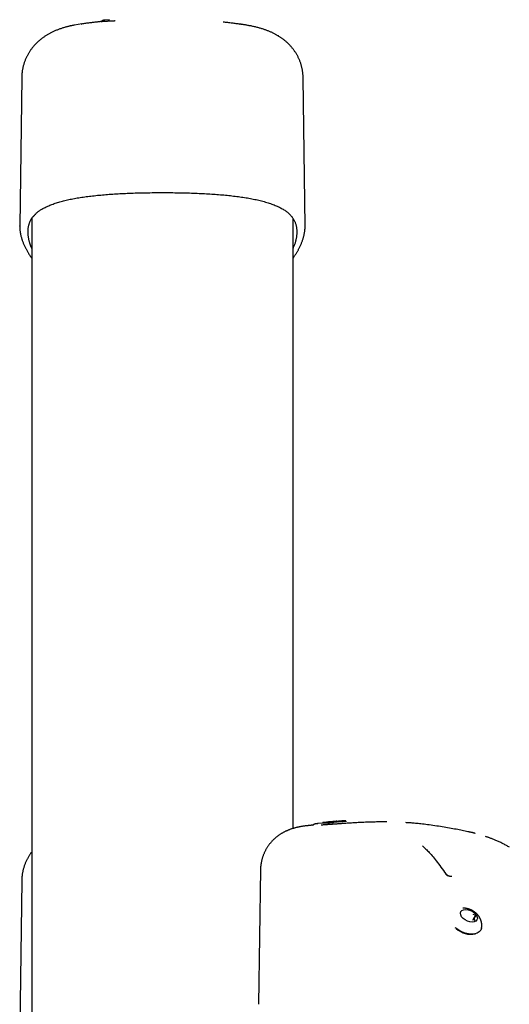
# Model space of a CAD drawing. Extents: x -4879 to 17343, y -2143 to 2770.
# Drawn here: x 150 to 394, y 1930 to 2420 of the extents above; entities that cross this region are included whole.
import ezdxf

# ---------------------------------------------------------------- set-up
doc = ezdxf.new("R2010")
doc.units = 0

msp = doc.modelspace()

# ---------------------------------------------------------------- linework, layer by layer
at = {"color": 7, "linetype": 'Continuous'}
for p, q in [((180.96, 2418.26), (177.3, 2417.68)), ((180.74, 2418.22), (180.96, 2418.26)), ((194.76, 2420.4), (192.48, 2420.18)), ((259.54, 2418.18), (259.75, 2418.15)), ((151.09, 2391.61), (150.12, 2317.62)), ((292.06, 2317.62), (291.09, 2391.38)), ((222.97, 2334.3), (222.94, 2334.3)), ((222.97, 2334.3), (222.96, 2334.3)), ((156.09, 2321.44), (156.09, 1629.11)), ((285.15, 2322.54), (285.44, 2322.17)), ((286.09, 2017.66), (286.09, 2321.36)), ((150.21, 2317.62), (150.2, 2317.8)), ((291.96, 2317.81), (291.96, 2317.61)), ((286.09, 2301.65), (286.86, 2302.76)), ((300.8, 2020.27), (298.55, 2020.06)), ((300.77, 2020.29), (300.77, 2020.39)), ((304.12, 2020.31), (300.77, 2020.29)), ((303.82, 2020.9), (301.42, 2020.7)), ((305.98, 2020.51), (304.12, 2020.31)), ((304.12, 2020.31), (304.12, 2020.41)), ((306.11, 2021.09), (305.4, 2021.03)), ((306.33, 2020.71), (305.86, 2020.66)), ((305.98, 2020.51), (305.98, 2020.61)), ((306.16, 2021.1), (306.32, 2021.11)), ((307.56, 2021.21), (306.24, 2021.1)), ((308.43, 2020.9), (307.83, 2020.86)), ((308.17, 2021), (308.16, 2020.99)), ((310.71, 2020.95), (308.44, 2020.85)), ((310.41, 2021.4), (308.72, 2021.29)), ((310.71, 2020.95), (310.7, 2021.05)), ((312.6, 2021.1), (310.71, 2020.95)), ((293.32, 2019.03), (293.24, 2019.02)), ((295.98, 2019.27), (296.14, 2019.3)), ((269.84, 1997.19), (268.96, 1930.09)), ((151.09, 1991.61), (150.12, 1917.62)), ((375.51, 1971.92), (376.32, 1973.54)), ((376.83, 1974.45), (375.69, 1974.8)), ((376.7, 1971.87), (376.15, 1972.73)), ((376.32, 1973.54), (377.11, 1973.89)), ((376.39, 1973.56), (376.83, 1974.45)), ((379.5, 1967.11), (379.54, 1967.18))]:
    msp.add_line(p, q, dxfattribs=at)
for points in [[(177.3, 2417.68), (177.02, 2417.62), (176.74, 2417.57), (176.45, 2417.51), (176.17, 2417.45), (175.87, 2417.39), (175.58, 2417.33), (175.28, 2417.26), (174.97, 2417.19), (174.66, 2417.12), (174.34, 2417.04), (174.02, 2416.96), (173.69, 2416.88), (173.35, 2416.79), (173.01, 2416.7), (172.67, 2416.6), (172.31, 2416.5), (171.96, 2416.39), (171.6, 2416.28), (171.23, 2416.17), (170.87, 2416.05), (170.5, 2415.92), (170.14, 2415.8), (169.77, 2415.67), (169.41, 2415.53), (169.05, 2415.4), (168.69, 2415.26), (168.34, 2415.11), (167.99, 2414.97), (167.65, 2414.82), (167.3, 2414.67), (166.97, 2414.52), (166.63, 2414.36), (166.3, 2414.2), (165.98, 2414.05), (165.66, 2413.88), (165.34, 2413.72), (165.03, 2413.55), (164.72, 2413.38), (164.42, 2413.21), (164.11, 2413.04), (163.82, 2412.86), (163.52, 2412.68), (163.23, 2412.5), (162.94, 2412.32), (162.66, 2412.13), (162.37, 2411.94), (162.1, 2411.75), (161.82, 2411.55), (161.55, 2411.36), (161.28, 2411.16), (161.01, 2410.95), (160.75, 2410.75), (160.49, 2410.54), (160.23, 2410.33), (159.98, 2410.11), (159.73, 2409.9), (159.48, 2409.68), (159.23, 2409.46), (158.99, 2409.23), (158.75, 2409), (158.52, 2408.77), (158.28, 2408.54), (158.05, 2408.31), (157.83, 2408.07), (157.6, 2407.83), (157.38, 2407.58), (157.17, 2407.34), (156.95, 2407.09), (156.74, 2406.83), (156.53, 2406.58), (156.33, 2406.32), (156.12, 2406.05), (155.92, 2405.78), (155.72, 2405.51), (155.53, 2405.24), (155.34, 2404.96), (155.15, 2404.68), (154.96, 2404.39), (154.78, 2404.11), (154.6, 2403.81), (154.43, 2403.52), (154.25, 2403.22), (154.09, 2402.92), (153.92, 2402.61), (153.76, 2402.3), (153.6, 2401.99), (153.45, 2401.67), (153.3, 2401.35), (153.16, 2401.03), (153.02, 2400.71), (152.89, 2400.38), (152.75, 2400.05), (152.63, 2399.72), (152.51, 2399.39), (152.39, 2399.06), (152.28, 2398.72), (152.18, 2398.39), (152.08, 2398.05), (151.98, 2397.72), (151.89, 2397.38), (151.81, 2397.05), (151.73, 2396.72), (151.66, 2396.4), (151.59, 2396.08), (151.52, 2395.76), (151.47, 2395.45), (151.41, 2395.14), (151.36, 2394.84), (151.32, 2394.54), (151.28, 2394.25), (151.25, 2393.97), (151.22, 2393.69), (151.2, 2393.41), (151.18, 2393.14), (151.17, 2392.87), (151.16, 2392.61), (151.15, 2392.35), (151.15, 2392.09), (151.15, 2391.83), (151.14, 2391.58)], [(190.85, 2419.5), (190.54, 2419.47), (190.23, 2419.44), (189.91, 2419.4), (189.6, 2419.37), (189.27, 2419.33), (188.93, 2419.29), (188.59, 2419.25), (188.23, 2419.21), (187.85, 2419.17), (187.46, 2419.12), (187.06, 2419.07), (186.64, 2419.02), (186.21, 2418.97), (185.77, 2418.91), (185.31, 2418.85), (184.84, 2418.79), (184.36, 2418.73), (183.86, 2418.66), (183.36, 2418.59), (182.84, 2418.53), (182.32, 2418.46), (181.8, 2418.38), (181.27, 2418.31), (180.74, 2418.24)], [(190.6, 2419.46), (190.6, 2419.46), (190.6, 2419.46), (190.61, 2419.47), (190.61, 2419.47), (190.62, 2419.47), (190.64, 2419.48), (190.66, 2419.48), (190.69, 2419.48), (190.72, 2419.49), (190.76, 2419.49), (190.81, 2419.5), (190.86, 2419.51), (190.91, 2419.51), (190.97, 2419.52), (191.03, 2419.52), (191.09, 2419.53)], [(197.58, 2419.76), (197.34, 2419.75), (197.1, 2419.74), (196.86, 2419.73), (196.62, 2419.72), (196.38, 2419.71), (196.14, 2419.7), (195.91, 2419.69), (195.67, 2419.68), (195.44, 2419.66), (195.21, 2419.65), (194.98, 2419.64), (194.76, 2419.63), (194.54, 2419.62), (194.31, 2419.61), (194.1, 2419.6), (193.88, 2419.59), (193.66, 2419.58), (193.45, 2419.57), (193.25, 2419.56), (193.04, 2419.55), (192.85, 2419.54), (192.65, 2419.53), (192.47, 2419.52), (192.3, 2419.51), (192.13, 2419.5), (191.97, 2419.5), (191.82, 2419.49), (191.68, 2419.48), (191.55, 2419.48), (191.43, 2419.47), (191.33, 2419.47), (191.23, 2419.46), (191.14, 2419.46), (191.06, 2419.46), (190.99, 2419.46), (190.93, 2419.45), (190.87, 2419.45), (190.81, 2419.45), (190.76, 2419.45), (190.71, 2419.45)], [(191.4, 2420.02), (191.38, 2420.01), (191.36, 2420), (191.34, 2419.99), (191.33, 2419.98), (191.31, 2419.97), (191.29, 2419.96), (191.27, 2419.95), (191.25, 2419.94), (191.23, 2419.93), (191.21, 2419.92), (191.19, 2419.91), (191.17, 2419.89), (191.15, 2419.88), (191.13, 2419.87), (191.12, 2419.85), (191.1, 2419.84), (191.08, 2419.82), (191.07, 2419.81), (191.06, 2419.79), (191.04, 2419.78), (191.03, 2419.76), (191.02, 2419.74), (191.01, 2419.73), (191, 2419.71)], [(192.48, 2420.18), (192.43, 2420.18), (192.38, 2420.17), (192.33, 2420.17), (192.28, 2420.16), (192.23, 2420.16), (192.18, 2420.15), (192.13, 2420.15), (192.09, 2420.14), (192.04, 2420.14), (191.99, 2420.13), (191.95, 2420.13), (191.91, 2420.12), (191.87, 2420.12), (191.84, 2420.11), (191.82, 2420.11), (191.79, 2420.11), (191.78, 2420.1), (191.77, 2420.1), (191.76, 2420.1), (191.76, 2420.09), (191.75, 2420.09), (191.75, 2420.09), (191.75, 2420.09), (191.75, 2420.09), (191.74, 2420.08), (191.73, 2420.08), (191.73, 2420.08), (191.72, 2420.08), (191.71, 2420.07), (191.7, 2420.07), (191.69, 2420.07), (191.69, 2420.07), (191.69, 2420.07), (191.69, 2420.07), (191.7, 2420.07), (191.71, 2420.07), (191.72, 2420.07), (191.73, 2420.07), (191.74, 2420.07), (191.75, 2420.07)], [(259.75, 2418.16), (259.26, 2418.22), (258.77, 2418.29), (258.27, 2418.35), (257.77, 2418.42), (257.27, 2418.48), (256.77, 2418.55), (256.25, 2418.61), (255.73, 2418.67), (255.21, 2418.74), (254.67, 2418.8), (254.13, 2418.87), (253.59, 2418.93), (253.04, 2419), (252.49, 2419.06), (251.94, 2419.12), (251.38, 2419.19)], [(291.08, 2391.39), (291.07, 2391.72), (291.06, 2392.05), (291.04, 2392.37), (291.02, 2392.7), (291, 2393.03), (290.98, 2393.35), (290.95, 2393.68), (290.91, 2394.01), (290.87, 2394.35), (290.83, 2394.68), (290.78, 2395.01), (290.72, 2395.35), (290.66, 2395.69), (290.59, 2396.02), (290.51, 2396.36), (290.43, 2396.7), (290.35, 2397.04), (290.26, 2397.37), (290.17, 2397.71), (290.07, 2398.05), (289.97, 2398.38), (289.86, 2398.71), (289.74, 2399.05), (289.63, 2399.37), (289.5, 2399.7), (289.38, 2400.02), (289.25, 2400.34), (289.11, 2400.66), (288.97, 2400.97), (288.83, 2401.28), (288.68, 2401.59), (288.53, 2401.9), (288.38, 2402.2), (288.22, 2402.49), (288.06, 2402.79), (287.9, 2403.08), (287.73, 2403.36), (287.56, 2403.65), (287.39, 2403.93), (287.21, 2404.2), (287.03, 2404.47), (286.85, 2404.74), (286.66, 2405.01), (286.47, 2405.28), (286.28, 2405.54), (286.08, 2405.79), (285.88, 2406.05), (285.68, 2406.3), (285.48, 2406.55), (285.27, 2406.79), (285.06, 2407.03), (284.85, 2407.27), (284.64, 2407.51), (284.42, 2407.74), (284.2, 2407.97), (283.98, 2408.2), (283.75, 2408.42), (283.53, 2408.64), (283.3, 2408.86), (283.06, 2409.07), (282.83, 2409.28), (282.59, 2409.49), (282.35, 2409.7), (282.11, 2409.9), (281.87, 2410.1), (281.62, 2410.3), (281.38, 2410.49), (281.12, 2410.68), (280.87, 2410.87), (280.62, 2411.05), (280.36, 2411.24), (280.1, 2411.42), (279.84, 2411.59), (279.58, 2411.77), (279.31, 2411.94), (279.04, 2412.11), (278.77, 2412.28), (278.5, 2412.44), (278.22, 2412.61), (277.94, 2412.77), (277.66, 2412.92), (277.38, 2413.08), (277.09, 2413.23), (276.8, 2413.38), (276.51, 2413.53), (276.21, 2413.68), (275.91, 2413.83), (275.61, 2413.97), (275.3, 2414.11), (274.99, 2414.25), (274.68, 2414.39), (274.36, 2414.52), (274.04, 2414.66), (273.71, 2414.79), (273.38, 2414.92), (273.04, 2415.05), (272.7, 2415.17), (272.36, 2415.3), (272.01, 2415.42), (271.65, 2415.55), (271.29, 2415.67), (270.92, 2415.79), (270.54, 2415.9), (270.16, 2416.02), (269.77, 2416.13), (269.38, 2416.25), (268.98, 2416.36), (268.57, 2416.47), (268.16, 2416.58), (267.74, 2416.68), (267.32, 2416.78), (266.89, 2416.89), (266.45, 2416.98), (266.02, 2417.08), (265.59, 2417.17), (265.16, 2417.26), (264.73, 2417.34), (264.32, 2417.42), (263.91, 2417.5), (263.52, 2417.57), (263.15, 2417.64), (262.79, 2417.7), (262.45, 2417.76), (262.13, 2417.82), (261.83, 2417.87), (261.54, 2417.91), (261.28, 2417.95), (261.03, 2417.99), (260.8, 2418.02), (260.59, 2418.05), (260.39, 2418.08), (260.21, 2418.1), (260.03, 2418.12), (259.86, 2418.14), (259.7, 2418.16), (259.54, 2418.18)], [(157.84, 2323.52), (158.07, 2323.73), (158.3, 2323.95), (158.53, 2324.17), (158.78, 2324.38), (159.03, 2324.6), (159.29, 2324.82), (159.56, 2325.03), (159.86, 2325.25), (160.16, 2325.46), (160.49, 2325.67), (160.83, 2325.89), (161.19, 2326.1), (161.57, 2326.31), (161.96, 2326.52), (162.37, 2326.74), (162.8, 2326.95), (163.24, 2327.16), (163.69, 2327.37), (164.16, 2327.59), (164.64, 2327.79), (165.14, 2328), (165.65, 2328.21), (166.17, 2328.41), (166.7, 2328.61), (167.24, 2328.8), (167.8, 2328.99), (168.36, 2329.18), (168.93, 2329.36), (169.52, 2329.54), (170.12, 2329.71), (170.72, 2329.88), (171.34, 2330.04), (171.96, 2330.2), (172.6, 2330.36), (173.24, 2330.52), (173.9, 2330.67), (174.56, 2330.81), (175.23, 2330.95), (175.91, 2331.09), (176.6, 2331.23), (177.3, 2331.36), (178.01, 2331.49), (178.73, 2331.61), (179.45, 2331.73), (180.19, 2331.85), (180.93, 2331.97), (181.68, 2332.08), (182.43, 2332.19), (183.2, 2332.29), (183.97, 2332.39), (184.75, 2332.49), (185.54, 2332.59), (186.33, 2332.68), (187.13, 2332.77), (187.94, 2332.85), (188.75, 2332.94), (189.57, 2333.02), (190.4, 2333.09), (191.23, 2333.17), (192.07, 2333.24), (192.92, 2333.31), (193.77, 2333.38), (194.63, 2333.44), (195.49, 2333.5), (196.36, 2333.56), (197.23, 2333.62), (198.11, 2333.67), (199, 2333.72), (199.9, 2333.77), (200.8, 2333.82), (201.72, 2333.87), (202.66, 2333.91), (203.6, 2333.95), (204.56, 2333.99), (205.53, 2334.03), (206.52, 2334.07), (207.52, 2334.1), (208.53, 2334.13), (209.55, 2334.16), (210.59, 2334.18), (211.64, 2334.2), (212.7, 2334.22), (213.77, 2334.24), (214.85, 2334.25), (215.94, 2334.27), (217.03, 2334.28), (218.12, 2334.29), (219.21, 2334.3)], [(219.21, 2334.3), (219.44, 2334.31), (219.67, 2334.32), (219.9, 2334.32), (220.12, 2334.33), (220.35, 2334.34), (220.58, 2334.34), (220.82, 2334.34), (221.05, 2334.34), (221.28, 2334.34), (221.52, 2334.34), (221.76, 2334.34), (222, 2334.33), (222.24, 2334.32), (222.48, 2334.32), (222.72, 2334.31), (222.97, 2334.3)], [(222.94, 2334.3), (222.95, 2334.3), (222.95, 2334.3), (222.96, 2334.3), (222.96, 2334.3), (222.96, 2334.3)], [(222.97, 2334.3), (224.05, 2334.29), (225.12, 2334.28), (226.2, 2334.27), (227.27, 2334.26), (228.34, 2334.24), (229.39, 2334.22), (230.44, 2334.21), (231.48, 2334.18), (232.5, 2334.16), (233.52, 2334.13), (234.52, 2334.1), (235.51, 2334.07), (236.48, 2334.04), (237.45, 2334), (238.4, 2333.96), (239.34, 2333.92), (240.27, 2333.88), (241.18, 2333.83), (242.08, 2333.78), (242.98, 2333.73), (243.87, 2333.68), (244.74, 2333.63), (245.62, 2333.58), (246.48, 2333.52), (247.35, 2333.46), (248.2, 2333.39), (249.06, 2333.33), (249.91, 2333.26), (250.75, 2333.19), (251.59, 2333.11), (252.42, 2333.03), (253.25, 2332.95), (254.07, 2332.87), (254.89, 2332.79), (255.69, 2332.7), (256.5, 2332.6), (257.29, 2332.51), (258.08, 2332.41), (258.87, 2332.31), (259.64, 2332.2), (260.41, 2332.09), (261.17, 2331.98), (261.93, 2331.86), (262.67, 2331.74), (263.41, 2331.62), (264.15, 2331.49), (264.87, 2331.36), (265.6, 2331.22), (266.31, 2331.08), (267.02, 2330.94), (267.72, 2330.79), (268.41, 2330.64), (269.09, 2330.48), (269.77, 2330.32), (270.44, 2330.15), (271.1, 2329.98), (271.75, 2329.8), (272.39, 2329.61), (273.02, 2329.43), (273.65, 2329.23), (274.26, 2329.03), (274.86, 2328.83), (275.45, 2328.62), (276.03, 2328.4), (276.6, 2328.18), (277.16, 2327.95), (277.71, 2327.72), (278.24, 2327.48), (278.75, 2327.24), (279.26, 2327), (279.75, 2326.76), (280.22, 2326.51), (280.67, 2326.26), (281.11, 2326.02), (281.53, 2325.77), (281.94, 2325.52), (282.32, 2325.26), (282.69, 2325.01), (283.03, 2324.75), (283.35, 2324.49), (283.66, 2324.23), (283.94, 2323.97), (284.21, 2323.7), (284.47, 2323.43), (284.71, 2323.17), (284.95, 2322.9), (285.18, 2322.63), (285.41, 2322.36)], [(156.86, 2322.5), (156.75, 2322.37), (156.64, 2322.25), (156.53, 2322.12), (156.42, 2321.99), (156.32, 2321.86), (156.21, 2321.72), (156.1, 2321.57), (155.99, 2321.42), (155.89, 2321.25), (155.78, 2321.08), (155.68, 2320.9), (155.57, 2320.71), (155.47, 2320.51), (155.37, 2320.3), (155.26, 2320.08), (155.16, 2319.85), (155.06, 2319.61), (154.96, 2319.36), (154.87, 2319.11), (154.77, 2318.85), (154.68, 2318.58), (154.6, 2318.3), (154.52, 2318.03), (154.44, 2317.74), (154.38, 2317.46), (154.32, 2317.17), (154.26, 2316.88), (154.22, 2316.59), (154.18, 2316.29), (154.15, 2316), (154.12, 2315.7), (154.1, 2315.39), (154.09, 2315.09), (154.09, 2314.78), (154.09, 2314.46), (154.09, 2314.15), (154.11, 2313.83), (154.13, 2313.51), (154.16, 2313.19), (154.19, 2312.87), (154.24, 2312.54), (154.29, 2312.21), (154.34, 2311.89), (154.4, 2311.56), (154.46, 2311.24), (154.53, 2310.92), (154.61, 2310.61), (154.68, 2310.3), (154.76, 2310), (154.84, 2309.71), (154.92, 2309.43), (155, 2309.16), (155.08, 2308.89), (155.17, 2308.64), (155.26, 2308.39), (155.35, 2308.15), (155.44, 2307.92), (155.53, 2307.7), (155.62, 2307.48), (155.71, 2307.27), (155.81, 2307.06), (155.9, 2306.86), (156, 2306.66), (156.09, 2306.46)], [(156.76, 2322.19), (156.84, 2322.29), (156.91, 2322.39), (156.99, 2322.48), (157.06, 2322.58), (157.14, 2322.68), (157.22, 2322.77), (157.3, 2322.87), (157.38, 2322.96), (157.47, 2323.05), (157.56, 2323.13), (157.65, 2323.22), (157.74, 2323.31), (157.84, 2323.39), (157.93, 2323.48), (158.03, 2323.56), (158.13, 2323.64)], [(286.09, 2306.5), (286.23, 2306.81), (286.37, 2307.12), (286.5, 2307.43), (286.63, 2307.74), (286.76, 2308.06), (286.89, 2308.37), (287.01, 2308.69), (287.13, 2309.02), (287.24, 2309.35), (287.34, 2309.68), (287.44, 2310.02), (287.53, 2310.36), (287.61, 2310.7), (287.69, 2311.05), (287.76, 2311.41), (287.83, 2311.76), (287.88, 2312.12), (287.94, 2312.49), (287.98, 2312.85), (288.02, 2313.22), (288.05, 2313.58), (288.08, 2313.95), (288.09, 2314.31), (288.09, 2314.68), (288.09, 2315.03), (288.08, 2315.39), (288.05, 2315.74), (288.02, 2316.09), (287.98, 2316.43), (287.93, 2316.77), (287.87, 2317.11), (287.81, 2317.44), (287.73, 2317.77), (287.65, 2318.09), (287.56, 2318.41), (287.47, 2318.73), (287.36, 2319.04), (287.24, 2319.34), (287.11, 2319.64), (286.98, 2319.93), (286.83, 2320.22), (286.67, 2320.51), (286.5, 2320.79), (286.33, 2321.07), (286.15, 2321.34), (285.97, 2321.61), (285.78, 2321.88), (285.59, 2322.16)], [(150.15, 2317.82), (150.14, 2317.68), (150.14, 2317.54), (150.13, 2317.4), (150.12, 2317.25), (150.12, 2317.1), (150.11, 2316.94), (150.11, 2316.77), (150.12, 2316.6), (150.13, 2316.42), (150.14, 2316.22), (150.16, 2316.02), (150.18, 2315.81), (150.2, 2315.58), (150.23, 2315.35), (150.26, 2315.11), (150.3, 2314.85), (150.34, 2314.59), (150.39, 2314.32), (150.43, 2314.04), (150.49, 2313.75), (150.55, 2313.46), (150.61, 2313.16), (150.68, 2312.86), (150.75, 2312.56), (150.83, 2312.26), (150.92, 2311.95), (151.01, 2311.64), (151.1, 2311.33), (151.2, 2311.02), (151.3, 2310.71), (151.41, 2310.4), (151.53, 2310.08), (151.64, 2309.76), (151.77, 2309.45), (151.89, 2309.13), (152.03, 2308.81), (152.16, 2308.49), (152.31, 2308.16), (152.46, 2307.84), (152.61, 2307.51), (152.77, 2307.19), (152.93, 2306.86), (153.1, 2306.54), (153.26, 2306.22), (153.43, 2305.9), (153.6, 2305.59), (153.77, 2305.29), (153.93, 2304.99), (154.09, 2304.71), (154.25, 2304.44), (154.4, 2304.18), (154.55, 2303.93), (154.7, 2303.69), (154.84, 2303.46), (154.98, 2303.24), (155.12, 2303.03), (155.25, 2302.84), (155.37, 2302.65), (155.5, 2302.47), (155.62, 2302.3), (155.74, 2302.13), (155.86, 2301.97), (155.97, 2301.81), (156.09, 2301.65)], [(286.86, 2302.76), (287.01, 2303), (287.16, 2303.24), (287.32, 2303.48), (287.47, 2303.72), (287.62, 2303.96), (287.77, 2304.21), (287.93, 2304.46), (288.08, 2304.72), (288.23, 2304.99), (288.39, 2305.26), (288.54, 2305.53), (288.7, 2305.81), (288.85, 2306.1), (289.01, 2306.4), (289.16, 2306.7), (289.31, 2307), (289.46, 2307.32), (289.61, 2307.63), (289.76, 2307.95), (289.91, 2308.28), (290.05, 2308.61), (290.19, 2308.94), (290.32, 2309.27), (290.45, 2309.6), (290.58, 2309.93), (290.7, 2310.26), (290.81, 2310.58), (290.92, 2310.91), (291.03, 2311.24), (291.13, 2311.56), (291.22, 2311.89), (291.31, 2312.21), (291.39, 2312.53), (291.47, 2312.85), (291.54, 2313.17), (291.61, 2313.48), (291.67, 2313.79), (291.72, 2314.09), (291.77, 2314.38), (291.82, 2314.66), (291.86, 2314.93), (291.9, 2315.19), (291.93, 2315.44), (291.96, 2315.68), (291.98, 2315.9), (292, 2316.12), (292.02, 2316.33), (292.03, 2316.52), (292.03, 2316.71), (292.03, 2316.88), (292.03, 2317.05), (292.02, 2317.21), (292.02, 2317.37), (292.01, 2317.52), (292, 2317.67), (291.99, 2317.82)], [(298.61, 2020.08), (298.55, 2020.08), (298.5, 2020.07), (298.45, 2020.07), (298.39, 2020.06), (298.33, 2020.06), (298.28, 2020.05), (298.21, 2020.04), (298.15, 2020.04), (298.08, 2020.03), (298.01, 2020.02), (297.93, 2020.01), (297.86, 2020), (297.78, 2019.99), (297.71, 2019.98), (297.63, 2019.97), (297.55, 2019.96), (297.48, 2019.95), (297.41, 2019.94), (297.34, 2019.93), (297.28, 2019.92), (297.21, 2019.92), (297.15, 2019.91), (297.1, 2019.9), (297.04, 2019.89), (296.99, 2019.88), (296.95, 2019.87), (296.9, 2019.86), (296.86, 2019.85), (296.83, 2019.84), (296.79, 2019.83), (296.76, 2019.82), (296.73, 2019.81), (296.7, 2019.8), (296.67, 2019.79), (296.65, 2019.78), (296.62, 2019.78), (296.6, 2019.77), (296.58, 2019.76), (296.55, 2019.75), (296.53, 2019.74), (296.51, 2019.73), (296.49, 2019.71), (296.47, 2019.7), (296.44, 2019.69), (296.42, 2019.68), (296.4, 2019.66), (296.38, 2019.65), (296.36, 2019.63), (296.34, 2019.62), (296.32, 2019.6), (296.3, 2019.58), (296.28, 2019.56), (296.27, 2019.54), (296.25, 2019.52), (296.23, 2019.5), (296.21, 2019.48)], [(298.55, 2020.08), (298.43, 2020.06), (298.32, 2020.05), (298.21, 2020.04), (298.1, 2020.03), (297.99, 2020.02), (297.88, 2020), (297.77, 2019.99), (297.67, 2019.98), (297.56, 2019.96), (297.47, 2019.95), (297.37, 2019.94), (297.29, 2019.93), (297.21, 2019.91), (297.14, 2019.9), (297.07, 2019.89), (297.02, 2019.88), (296.98, 2019.86), (296.95, 2019.85), (296.93, 2019.84), (296.92, 2019.83), (296.91, 2019.82), (296.91, 2019.81), (296.91, 2019.8), (296.91, 2019.79)], [(301.03, 2020.67), (301.03, 2020.67), (301.02, 2020.67), (301.02, 2020.66), (301.01, 2020.66), (301.01, 2020.66), (301, 2020.66), (301, 2020.66), (300.99, 2020.66), (300.98, 2020.66), (300.98, 2020.66), (300.97, 2020.66), (300.96, 2020.65), (300.95, 2020.65), (300.94, 2020.65), (300.94, 2020.64), (300.93, 2020.64), (300.92, 2020.64), (300.91, 2020.63), (300.9, 2020.63), (300.89, 2020.62), (300.88, 2020.61), (300.87, 2020.61), (300.86, 2020.6), (300.86, 2020.59), (300.85, 2020.59), (300.84, 2020.58), (300.83, 2020.57), (300.83, 2020.56), (300.82, 2020.56), (300.81, 2020.55), (300.81, 2020.54), (300.8, 2020.53), (300.8, 2020.53), (300.79, 2020.52), (300.79, 2020.51), (300.78, 2020.5), (300.78, 2020.49), (300.78, 2020.48), (300.77, 2020.47), (300.77, 2020.46), (300.77, 2020.46), (300.77, 2020.45), (300.77, 2020.44), (300.77, 2020.43), (300.77, 2020.42), (300.77, 2020.41), (300.77, 2020.4), (300.77, 2020.39)], [(301.42, 2020.7), (301.4, 2020.7), (301.38, 2020.7), (301.36, 2020.7), (301.34, 2020.69), (301.31, 2020.69), (301.29, 2020.69), (301.27, 2020.69), (301.25, 2020.69), (301.22, 2020.68), (301.19, 2020.68), (301.17, 2020.68), (301.14, 2020.68), (301.11, 2020.67), (301.09, 2020.67), (301.06, 2020.67), (301.03, 2020.67)], [(302.81, 2020.82), (302.83, 2020.83), (302.85, 2020.83), (302.87, 2020.83), (302.9, 2020.83), (302.92, 2020.83), (302.94, 2020.84), (302.97, 2020.84), (302.99, 2020.84), (303.02, 2020.84), (303.05, 2020.85), (303.07, 2020.85), (303.1, 2020.85), (303.13, 2020.85), (303.16, 2020.86), (303.19, 2020.86), (303.23, 2020.86), (303.26, 2020.87), (303.3, 2020.87), (303.33, 2020.87), (303.37, 2020.87), (303.41, 2020.88), (303.44, 2020.88), (303.48, 2020.88), (303.52, 2020.89), (303.56, 2020.89), (303.6, 2020.89), (303.64, 2020.9), (303.68, 2020.9), (303.72, 2020.9), (303.75, 2020.91), (303.79, 2020.91), (303.83, 2020.91)], [(303.96, 2020.88), (303.93, 2020.88), (303.9, 2020.88), (303.87, 2020.88), (303.84, 2020.88), (303.81, 2020.88), (303.78, 2020.88), (303.75, 2020.88), (303.72, 2020.88), (303.69, 2020.87), (303.66, 2020.87), (303.62, 2020.87), (303.59, 2020.87), (303.55, 2020.87), (303.52, 2020.87), (303.48, 2020.87), (303.44, 2020.86), (303.4, 2020.86), (303.36, 2020.86), (303.32, 2020.86), (303.28, 2020.86), (303.24, 2020.85), (303.2, 2020.85), (303.16, 2020.85), (303.12, 2020.85), (303.08, 2020.84), (303.04, 2020.84), (303, 2020.84), (302.96, 2020.84), (302.92, 2020.83), (302.88, 2020.83), (302.85, 2020.83), (302.81, 2020.82)], [(303.83, 2020.91), (303.85, 2020.92), (303.88, 2020.92), (303.9, 2020.92), (303.92, 2020.92), (303.94, 2020.92), (303.96, 2020.93), (303.98, 2020.93), (304.01, 2020.93), (304.03, 2020.93), (304.05, 2020.93), (304.07, 2020.93), (304.09, 2020.94), (304.12, 2020.94), (304.14, 2020.94), (304.16, 2020.94), (304.18, 2020.94), (304.21, 2020.95), (304.23, 2020.95), (304.25, 2020.95), (304.28, 2020.95), (304.3, 2020.95), (304.32, 2020.96), (304.35, 2020.96), (304.37, 2020.96)], [(305.68, 2021.04), (305.62, 2021.03), (305.55, 2021.03), (305.48, 2021.02), (305.41, 2021.01), (305.34, 2021.01), (305.27, 2021), (305.2, 2020.99), (305.13, 2020.99), (305.06, 2020.98), (304.99, 2020.97), (304.92, 2020.97), (304.84, 2020.96), (304.77, 2020.95), (304.7, 2020.95), (304.62, 2020.94), (304.55, 2020.93), (304.48, 2020.93), (304.4, 2020.92), (304.33, 2020.91), (304.26, 2020.91), (304.18, 2020.9), (304.11, 2020.9), (304.04, 2020.89), (303.96, 2020.88)], [(304.12, 2020.41), (304.12, 2020.42), (304.12, 2020.42), (304.12, 2020.43), (304.12, 2020.44), (304.12, 2020.45), (304.12, 2020.46), (304.12, 2020.46), (304.12, 2020.47), (304.12, 2020.48), (304.12, 2020.49), (304.12, 2020.5), (304.12, 2020.5), (304.12, 2020.51), (304.12, 2020.52), (304.12, 2020.53), (304.13, 2020.54), (304.13, 2020.55), (304.13, 2020.56), (304.13, 2020.56), (304.13, 2020.57), (304.14, 2020.58), (304.14, 2020.59), (304.14, 2020.6), (304.15, 2020.61), (304.15, 2020.61), (304.16, 2020.62), (304.16, 2020.63), (304.16, 2020.64), (304.17, 2020.64), (304.17, 2020.65), (304.18, 2020.65), (304.18, 2020.66), (304.19, 2020.66), (304.19, 2020.67), (304.19, 2020.67), (304.2, 2020.67), (304.2, 2020.68), (304.21, 2020.68), (304.21, 2020.68), (304.21, 2020.68), (304.22, 2020.68), (304.22, 2020.69), (304.22, 2020.69), (304.22, 2020.69), (304.23, 2020.69), (304.23, 2020.69), (304.23, 2020.69), (304.23, 2020.69)], [(304.37, 2020.96), (304.43, 2020.96), (304.48, 2020.97), (304.54, 2020.97), (304.59, 2020.98), (304.65, 2020.98), (304.7, 2020.99), (304.76, 2020.99), (304.81, 2021), (304.87, 2021), (304.93, 2021.01), (304.98, 2021.01), (305.04, 2021.01), (305.1, 2021.02), (305.15, 2021.02), (305.21, 2021.03), (305.27, 2021.03), (305.32, 2021.04), (305.37, 2021.04), (305.43, 2021.05), (305.48, 2021.05), (305.53, 2021.05), (305.58, 2021.06), (305.62, 2021.06), (305.67, 2021.06), (305.71, 2021.07), (305.75, 2021.07), (305.79, 2021.07), (305.83, 2021.08), (305.87, 2021.08), (305.9, 2021.08), (305.94, 2021.09), (305.97, 2021.09)], [(305.65, 2020.84), (305.63, 2020.84), (305.6, 2020.85), (305.57, 2020.85), (305.55, 2020.85), (305.52, 2020.85), (305.49, 2020.85), (305.46, 2020.85), (305.43, 2020.86), (305.4, 2020.86), (305.37, 2020.86), (305.34, 2020.86), (305.31, 2020.86), (305.27, 2020.86), (305.24, 2020.87), (305.2, 2020.87), (305.16, 2020.87), (305.12, 2020.87), (305.08, 2020.87), (305.03, 2020.87), (304.99, 2020.88), (304.94, 2020.88), (304.89, 2020.88), (304.84, 2020.88), (304.8, 2020.88), (304.75, 2020.88), (304.7, 2020.88), (304.65, 2020.88), (304.6, 2020.88), (304.56, 2020.88), (304.51, 2020.89), (304.46, 2020.89), (304.41, 2020.89)], [(305.98, 2020.61), (305.97, 2020.62), (305.97, 2020.63), (305.97, 2020.64), (305.97, 2020.64), (305.97, 2020.65), (305.96, 2020.66), (305.96, 2020.67), (305.96, 2020.68), (305.95, 2020.69), (305.95, 2020.7), (305.95, 2020.7), (305.94, 2020.71), (305.94, 2020.72), (305.93, 2020.73), (305.92, 2020.74), (305.92, 2020.74), (305.91, 2020.75), (305.9, 2020.76), (305.89, 2020.77), (305.88, 2020.77), (305.87, 2020.78), (305.87, 2020.79), (305.86, 2020.79), (305.85, 2020.8), (305.83, 2020.81), (305.82, 2020.81), (305.81, 2020.82), (305.8, 2020.82), (305.79, 2020.82), (305.78, 2020.83), (305.77, 2020.83), (305.76, 2020.83), (305.75, 2020.84), (305.74, 2020.84), (305.73, 2020.84), (305.72, 2020.84), (305.71, 2020.84), (305.71, 2020.84), (305.7, 2020.84), (305.69, 2020.84), (305.69, 2020.84), (305.68, 2020.84), (305.68, 2020.84), (305.67, 2020.84), (305.67, 2020.84), (305.66, 2020.84), (305.66, 2020.84), (305.65, 2020.84)], [(306.28, 2021.1), (306.28, 2021.1), (306.27, 2021.1), (306.27, 2021.1), (306.26, 2021.1), (306.25, 2021.1), (306.24, 2021.1), (306.23, 2021.1), (306.22, 2021.09), (306.2, 2021.09), (306.18, 2021.09), (306.15, 2021.09), (306.13, 2021.08), (306.1, 2021.08), (306.07, 2021.08), (306.03, 2021.07), (306, 2021.07), (305.96, 2021.07), (305.92, 2021.06), (305.89, 2021.06), (305.85, 2021.06), (305.81, 2021.05), (305.77, 2021.05), (305.72, 2021.04), (305.68, 2021.04)], [(305.97, 2021.09), (305.98, 2021.09), (305.99, 2021.09), (306, 2021.09), (306.01, 2021.09), (306.03, 2021.09), (306.04, 2021.09), (306.05, 2021.09), (306.05, 2021.09), (306.06, 2021.1), (306.07, 2021.1), (306.08, 2021.1), (306.09, 2021.1), (306.1, 2021.1), (306.1, 2021.1), (306.11, 2021.1), (306.12, 2021.1), (306.12, 2021.1), (306.13, 2021.1), (306.13, 2021.1), (306.14, 2021.1), (306.14, 2021.1), (306.15, 2021.1), (306.15, 2021.1), (306.16, 2021.1)], [(307.75, 2020.85), (307.67, 2020.84), (307.6, 2020.83), (307.52, 2020.82), (307.45, 2020.82), (307.37, 2020.81), (307.29, 2020.8), (307.21, 2020.79), (307.12, 2020.78), (307.03, 2020.77), (306.93, 2020.76), (306.84, 2020.76), (306.74, 2020.75), (306.64, 2020.74), (306.53, 2020.73), (306.43, 2020.72), (306.33, 2020.71)], [(307.91, 2021.23), (307.9, 2021.23), (307.89, 2021.23), (307.88, 2021.23), (307.88, 2021.23), (307.87, 2021.23), (307.86, 2021.23), (307.85, 2021.23), (307.84, 2021.23), (307.82, 2021.23), (307.81, 2021.23), (307.8, 2021.23), (307.78, 2021.23), (307.77, 2021.22), (307.75, 2021.22), (307.74, 2021.22), (307.72, 2021.22), (307.7, 2021.22), (307.68, 2021.22), (307.66, 2021.22), (307.64, 2021.22), (307.62, 2021.21), (307.6, 2021.21), (307.58, 2021.21), (307.56, 2021.21)], [(308.18, 2020.9), (308.18, 2020.9), (308.18, 2020.9), (308.18, 2020.9), (308.17, 2020.89), (308.16, 2020.89), (308.15, 2020.89), (308.13, 2020.89), (308.11, 2020.88), (308.07, 2020.88), (308.04, 2020.88), (308, 2020.87), (307.95, 2020.87), (307.9, 2020.86), (307.85, 2020.86), (307.8, 2020.85), (307.75, 2020.85)], [(307.91, 2021.23), (307.92, 2021.23), (307.93, 2021.23), (307.94, 2021.23), (307.96, 2021.23), (307.97, 2021.23), (307.98, 2021.22), (307.99, 2021.22), (308, 2021.22), (308.02, 2021.21), (308.03, 2021.21), (308.04, 2021.21), (308.05, 2021.2), (308.06, 2021.19), (308.07, 2021.19), (308.08, 2021.18), (308.09, 2021.17), (308.1, 2021.16), (308.11, 2021.15), (308.12, 2021.14), (308.12, 2021.13), (308.13, 2021.12), (308.14, 2021.11), (308.14, 2021.1), (308.15, 2021.09), (308.15, 2021.08), (308.16, 2021.07), (308.16, 2021.06), (308.16, 2021.05), (308.17, 2021.04), (308.17, 2021.02), (308.17, 2021.01), (308.17, 2021)], [(307.95, 2021.23), (307.99, 2021.23), (308.03, 2021.23), (308.07, 2021.24), (308.11, 2021.24), (308.15, 2021.25), (308.2, 2021.25), (308.24, 2021.26), (308.28, 2021.26), (308.33, 2021.27), (308.37, 2021.27), (308.42, 2021.27), (308.47, 2021.28), (308.53, 2021.28), (308.58, 2021.28), (308.65, 2021.29), (308.71, 2021.29), (308.78, 2021.3), (308.85, 2021.3), (308.93, 2021.31), (309.01, 2021.31), (309.09, 2021.31), (309.18, 2021.32), (309.26, 2021.32), (309.34, 2021.33), (309.43, 2021.33), (309.51, 2021.33), (309.59, 2021.34), (309.68, 2021.34), (309.76, 2021.34), (309.85, 2021.34), (309.94, 2021.34), (310.03, 2021.34), (310.12, 2021.34), (310.22, 2021.34), (310.31, 2021.34), (310.41, 2021.33), (310.52, 2021.33), (310.62, 2021.33), (310.72, 2021.32), (310.83, 2021.32)], [(332.78, 2020.9), (332.32, 2020.9), (331.85, 2020.91), (331.38, 2020.91), (330.9, 2020.91), (330.4, 2020.91), (329.89, 2020.91), (329.35, 2020.9), (328.8, 2020.9), (328.21, 2020.89), (327.61, 2020.88), (326.97, 2020.87), (326.32, 2020.86), (325.65, 2020.84), (324.96, 2020.82), (324.26, 2020.8), (323.54, 2020.78), (322.81, 2020.75), (322.07, 2020.72), (321.33, 2020.69), (320.59, 2020.66), (319.85, 2020.62), (319.13, 2020.59), (318.42, 2020.55), (317.72, 2020.51), (317.05, 2020.48), (316.4, 2020.44), (315.77, 2020.4), (315.16, 2020.37), (314.57, 2020.33), (314, 2020.29), (313.45, 2020.26), (312.91, 2020.22), (312.39, 2020.19), (311.89, 2020.16), (311.39, 2020.12), (310.91, 2020.09), (310.44, 2020.06), (309.97, 2020.02), (309.51, 2019.99), (309.05, 2019.96)], [(312.28, 2021.43), (312.19, 2021.44), (312.1, 2021.44), (312.02, 2021.44), (311.93, 2021.44), (311.85, 2021.44), (311.76, 2021.45), (311.68, 2021.45), (311.6, 2021.45), (311.52, 2021.45), (311.44, 2021.45), (311.37, 2021.45), (311.3, 2021.44), (311.23, 2021.44), (311.16, 2021.44), (311.09, 2021.44), (311.03, 2021.44), (310.97, 2021.43), (310.91, 2021.43), (310.85, 2021.43), (310.8, 2021.43), (310.75, 2021.43), (310.7, 2021.42), (310.66, 2021.42), (310.62, 2021.42), (310.58, 2021.42), (310.55, 2021.42), (310.52, 2021.41), (310.49, 2021.41), (310.47, 2021.41), (310.45, 2021.41), (310.43, 2021.41), (310.41, 2021.4)], [(310.7, 2021.05), (310.7, 2021.06), (310.7, 2021.07), (310.7, 2021.07), (310.7, 2021.08), (310.7, 2021.09), (310.7, 2021.1), (310.7, 2021.11), (310.7, 2021.11), (310.7, 2021.12), (310.71, 2021.13), (310.71, 2021.14), (310.71, 2021.15), (310.71, 2021.15), (310.71, 2021.16), (310.71, 2021.17), (310.71, 2021.18), (310.72, 2021.19), (310.72, 2021.2), (310.72, 2021.2), (310.72, 2021.21), (310.73, 2021.22), (310.73, 2021.23), (310.73, 2021.24), (310.74, 2021.24), (310.74, 2021.25), (310.75, 2021.26), (310.75, 2021.27), (310.76, 2021.27), (310.76, 2021.28), (310.76, 2021.29), (310.77, 2021.29), (310.77, 2021.3), (310.78, 2021.3), (310.78, 2021.3), (310.79, 2021.31), (310.79, 2021.31), (310.79, 2021.31), (310.8, 2021.31), (310.8, 2021.31), (310.81, 2021.32), (310.81, 2021.32), (310.81, 2021.32), (310.81, 2021.32), (310.82, 2021.32), (310.82, 2021.32), (310.82, 2021.32), (310.82, 2021.32), (310.83, 2021.32)], [(376.61, 2015.22), (376.01, 2015.35), (375.41, 2015.49), (374.8, 2015.63), (374.18, 2015.77), (373.56, 2015.91), (372.92, 2016.05), (372.26, 2016.19), (371.59, 2016.34), (370.9, 2016.48), (370.19, 2016.63), (369.47, 2016.78), (368.72, 2016.93), (367.95, 2017.08), (367.16, 2017.23), (366.36, 2017.38), (365.54, 2017.53), (364.69, 2017.69), (363.83, 2017.84), (362.96, 2018), (362.07, 2018.15), (361.18, 2018.3), (360.27, 2018.45), (359.35, 2018.6), (358.43, 2018.74), (357.5, 2018.88), (356.57, 2019.01), (355.65, 2019.14), (354.73, 2019.27), (353.83, 2019.39), (352.95, 2019.5), (352.09, 2019.61), (351.26, 2019.72), (350.46, 2019.81), (349.7, 2019.9), (348.96, 2019.99), (348.27, 2020.07), (347.6, 2020.14), (346.97, 2020.21), (346.37, 2020.26), (345.8, 2020.32), (345.27, 2020.36), (344.77, 2020.4), (344.29, 2020.43), (343.84, 2020.46), (343.4, 2020.49), (342.98, 2020.51), (342.56, 2020.53), (342.15, 2020.55)], [(293.24, 2019.02), (293.12, 2019.01), (292.99, 2019), (292.87, 2018.98), (292.74, 2018.97), (292.6, 2018.96), (292.47, 2018.94), (292.32, 2018.93), (292.17, 2018.91), (292.01, 2018.89), (291.84, 2018.86), (291.67, 2018.84), (291.48, 2018.81), (291.28, 2018.78), (291.08, 2018.75), (290.87, 2018.72), (290.64, 2018.68), (290.41, 2018.64), (290.17, 2018.6), (289.92, 2018.56), (289.67, 2018.51), (289.41, 2018.47), (289.14, 2018.42), (288.88, 2018.36), (288.61, 2018.31), (288.35, 2018.25), (288.09, 2018.19), (287.82, 2018.13), (287.56, 2018.07), (287.3, 2018), (287.04, 2017.94), (286.78, 2017.87), (286.53, 2017.79), (286.27, 2017.72), (286.02, 2017.65), (285.77, 2017.57), (285.52, 2017.49), (285.27, 2017.41), (285.02, 2017.32), (284.77, 2017.23), (284.53, 2017.15), (284.28, 2017.05), (284.04, 2016.96), (283.8, 2016.87), (283.56, 2016.77), (283.31, 2016.67), (283.07, 2016.56), (282.84, 2016.46), (282.6, 2016.35), (282.36, 2016.23), (282.12, 2016.12), (281.88, 2016), (281.64, 2015.88), (281.41, 2015.75), (281.17, 2015.62), (280.93, 2015.49), (280.7, 2015.36), (280.46, 2015.22), (280.23, 2015.08), (279.99, 2014.93), (279.76, 2014.79), (279.53, 2014.63), (279.3, 2014.48), (279.07, 2014.32), (278.84, 2014.16), (278.61, 2013.99), (278.38, 2013.82), (278.16, 2013.65), (277.93, 2013.47), (277.71, 2013.29), (277.49, 2013.11), (277.27, 2012.92), (277.05, 2012.73), (276.84, 2012.54), (276.62, 2012.34), (276.41, 2012.14), (276.2, 2011.93), (275.99, 2011.73), (275.79, 2011.51), (275.59, 2011.3), (275.39, 2011.08), (275.19, 2010.86), (274.99, 2010.64), (274.8, 2010.41), (274.61, 2010.18), (274.43, 2009.95), (274.24, 2009.71), (274.06, 2009.47), (273.89, 2009.23), (273.71, 2008.98), (273.54, 2008.74), (273.37, 2008.48), (273.21, 2008.23), (273.05, 2007.97), (272.89, 2007.71), (272.74, 2007.45), (272.58, 2007.18), (272.44, 2006.91), (272.29, 2006.64), (272.15, 2006.36), (272.01, 2006.08), (271.88, 2005.8), (271.74, 2005.52), (271.62, 2005.23), (271.49, 2004.94), (271.38, 2004.64), (271.26, 2004.35), (271.15, 2004.05), (271.04, 2003.75), (270.94, 2003.44), (270.84, 2003.14), (270.75, 2002.83), (270.66, 2002.52), (270.58, 2002.21), (270.5, 2001.9), (270.43, 2001.59), (270.37, 2001.28), (270.3, 2000.98), (270.25, 2000.69), (270.19, 2000.4), (270.15, 2000.12), (270.1, 1999.86), (270.06, 1999.61), (270.03, 1999.37), (270, 1999.14), (269.98, 1998.92), (269.95, 1998.71), (269.94, 1998.52), (269.92, 1998.34), (269.91, 1998.17), (269.91, 1998.01), (269.91, 1997.86), (269.91, 1997.72), (269.91, 1997.59), (269.91, 1997.45), (269.91, 1997.33), (269.92, 1997.2)], [(295.96, 2019.3), (295.79, 2019.29), (295.61, 2019.27), (295.44, 2019.25), (295.26, 2019.24), (295.09, 2019.22), (294.92, 2019.2), (294.75, 2019.18), (294.58, 2019.17), (294.42, 2019.15), (294.26, 2019.13), (294.1, 2019.11), (293.94, 2019.1), (293.79, 2019.08), (293.63, 2019.06), (293.48, 2019.04), (293.32, 2019.03)], [(296.19, 2019.48), (296.18, 2019.47), (296.17, 2019.45), (296.16, 2019.44), (296.15, 2019.42), (296.14, 2019.41), (296.13, 2019.4), (296.12, 2019.38), (296.11, 2019.37), (296.1, 2019.36), (296.09, 2019.35), (296.08, 2019.34), (296.07, 2019.34), (296.07, 2019.33), (296.06, 2019.32), (296.05, 2019.31), (296.04, 2019.31), (296.03, 2019.3), (296.02, 2019.3), (296.01, 2019.29), (296.01, 2019.29), (296, 2019.28), (295.99, 2019.28), (295.99, 2019.28), (295.98, 2019.27), (295.98, 2019.27), (295.97, 2019.27), (295.97, 2019.27), (295.97, 2019.27), (295.96, 2019.26), (295.96, 2019.26), (295.96, 2019.26), (295.96, 2019.26), (295.96, 2019.26), (295.96, 2019.26), (295.96, 2019.26), (295.96, 2019.26), (295.96, 2019.26), (295.96, 2019.26), (295.96, 2019.26), (295.96, 2019.26)], [(309.05, 2019.96), (308.75, 2019.94), (308.46, 2019.92), (308.17, 2019.9), (307.87, 2019.88), (307.58, 2019.85), (307.28, 2019.83), (306.98, 2019.81), (306.68, 2019.79), (306.37, 2019.77), (306.06, 2019.75), (305.76, 2019.72), (305.45, 2019.7), (305.14, 2019.68), (304.83, 2019.66), (304.52, 2019.63), (304.22, 2019.61), (303.92, 2019.59), (303.63, 2019.57), (303.34, 2019.55), (303.05, 2019.53), (302.78, 2019.51), (302.5, 2019.49), (302.24, 2019.47), (301.98, 2019.45), (301.73, 2019.44), (301.49, 2019.42), (301.25, 2019.4), (301.02, 2019.39), (300.79, 2019.37), (300.56, 2019.36), (300.34, 2019.34), (300.12, 2019.33)], [(376.61, 2015.21), (376.42, 2015.26), (376.23, 2015.32), (376.04, 2015.37), (375.85, 2015.42), (375.65, 2015.47), (375.45, 2015.52), (375.24, 2015.57), (375.03, 2015.63), (374.82, 2015.68), (374.59, 2015.73), (374.36, 2015.78), (374.13, 2015.82), (373.9, 2015.87), (373.66, 2015.92), (373.42, 2015.97), (373.18, 2016.02)], [(393.68, 2008.28), (393.32, 2008.5), (392.95, 2008.72), (392.58, 2008.94), (392.2, 2009.15), (391.82, 2009.37), (391.43, 2009.58), (391.04, 2009.79), (390.64, 2009.99), (390.24, 2010.2), (389.83, 2010.4), (389.42, 2010.6), (389.01, 2010.8), (388.6, 2011), (388.19, 2011.18), (387.78, 2011.37), (387.38, 2011.55), (386.98, 2011.72), (386.59, 2011.89), (386.22, 2012.05), (385.85, 2012.2), (385.49, 2012.35), (385.13, 2012.49), (384.79, 2012.62), (384.46, 2012.74), (384.14, 2012.86), (383.82, 2012.98), (383.52, 2013.08), (383.22, 2013.18), (382.92, 2013.28), (382.64, 2013.37), (382.35, 2013.46), (382.07, 2013.55), (381.79, 2013.64)], [(156.09, 2006.01), (155.9, 2005.74), (155.7, 2005.47), (155.51, 2005.19), (155.32, 2004.92), (155.14, 2004.64), (154.95, 2004.36), (154.77, 2004.08), (154.59, 2003.79), (154.41, 2003.5), (154.24, 2003.21), (154.08, 2002.91), (153.91, 2002.6), (153.76, 2002.3), (153.6, 2001.98), (153.45, 2001.67), (153.3, 2001.35), (153.16, 2001.03), (153.02, 2000.71), (152.89, 2000.38), (152.76, 2000.05), (152.63, 1999.72), (152.51, 1999.39), (152.39, 1999.06), (152.28, 1998.72), (152.18, 1998.39), (152.08, 1998.05), (151.98, 1997.72), (151.89, 1997.38), (151.81, 1997.05), (151.73, 1996.72), (151.66, 1996.4), (151.59, 1996.08), (151.52, 1995.76), (151.47, 1995.45), (151.41, 1995.14), (151.36, 1994.84), (151.32, 1994.54), (151.28, 1994.25), (151.25, 1993.97), (151.22, 1993.69), (151.2, 1993.41), (151.18, 1993.14), (151.17, 1992.87), (151.16, 1992.61), (151.15, 1992.35), (151.15, 1992.09), (151.15, 1991.83), (151.14, 1991.58)], [(350.43, 2009.01), (350.77, 2008.69), (351.11, 2008.37), (351.46, 2008.05), (351.82, 2007.71), (352.19, 2007.35), (352.56, 2006.98), (352.95, 2006.58), (353.36, 2006.15), (353.79, 2005.69), (354.23, 2005.2), (354.7, 2004.67), (355.18, 2004.11), (355.68, 2003.52), (356.19, 2002.89), (356.73, 2002.23), (357.28, 2001.53), (357.84, 2000.79), (358.42, 2000.02), (359.02, 1999.23), (359.62, 1998.41), (360.23, 1997.57), (360.85, 1996.71), (361.47, 1995.85), (362.09, 1994.99)], [(365.05, 1993.75), (365.05, 1993.75), (365.05, 1993.75), (365.05, 1993.75), (365.04, 1993.74), (365.03, 1993.74), (365.03, 1993.74), (365.02, 1993.74), (365.01, 1993.73), (364.99, 1993.73), (364.98, 1993.73), (364.96, 1993.72), (364.94, 1993.72), (364.91, 1993.71), (364.89, 1993.71), (364.86, 1993.71), (364.83, 1993.7), (364.79, 1993.7), (364.76, 1993.7), (364.72, 1993.7), (364.68, 1993.7), (364.64, 1993.7), (364.59, 1993.7), (364.55, 1993.7), (364.5, 1993.71), (364.45, 1993.71), (364.4, 1993.72), (364.35, 1993.73), (364.3, 1993.74), (364.24, 1993.75), (364.18, 1993.76), (364.12, 1993.77), (364.07, 1993.79), (364.01, 1993.8), (363.94, 1993.82), (363.88, 1993.84), (363.82, 1993.86), (363.75, 1993.88), (363.69, 1993.9), (363.62, 1993.93), (363.56, 1993.95), (363.49, 1993.98), (363.42, 1994.01), (363.35, 1994.04), (363.28, 1994.08), (363.22, 1994.11), (363.15, 1994.15), (363.08, 1994.19), (363.01, 1994.23), (362.94, 1994.27), (362.87, 1994.31), (362.81, 1994.36), (362.74, 1994.4), (362.68, 1994.45), (362.62, 1994.49), (362.56, 1994.53), (362.51, 1994.58), (362.46, 1994.62), (362.41, 1994.65), (362.37, 1994.69), (362.33, 1994.73), (362.3, 1994.76), (362.27, 1994.79), (362.24, 1994.83), (362.21, 1994.86), (362.18, 1994.89), (362.16, 1994.92), (362.14, 1994.94), (362.12, 1994.97), (362.1, 1995), (362.08, 1995.03), (362.06, 1995.06), (362.04, 1995.08)], [(362.19, 1994.83), (362.22, 1994.79), (362.25, 1994.75), (362.28, 1994.71), (362.31, 1994.67), (362.34, 1994.63), (362.38, 1994.59), (362.41, 1994.55), (362.46, 1994.5), (362.51, 1994.46), (362.56, 1994.41), (362.62, 1994.36), (362.68, 1994.31), (362.74, 1994.26), (362.8, 1994.21), (362.87, 1994.16), (362.93, 1994.11)], [(379.8, 1968.04), (379.83, 1968.19), (379.85, 1968.34), (379.88, 1968.5), (379.9, 1968.65), (379.92, 1968.8), (379.94, 1968.96), (379.95, 1969.12), (379.96, 1969.27), (379.97, 1969.43), (379.97, 1969.59), (379.96, 1969.75), (379.95, 1969.92), (379.94, 1970.08), (379.92, 1970.25), (379.9, 1970.41), (379.87, 1970.58), (379.84, 1970.74), (379.81, 1970.91), (379.77, 1971.08), (379.73, 1971.24), (379.69, 1971.41), (379.64, 1971.57), (379.59, 1971.74), (379.54, 1971.9), (379.48, 1972.07), (379.41, 1972.23), (379.35, 1972.39), (379.28, 1972.55), (379.2, 1972.71), (379.13, 1972.86), (379.04, 1973.02), (378.96, 1973.18), (378.87, 1973.33), (378.78, 1973.48), (378.68, 1973.63), (378.58, 1973.78), (378.48, 1973.93), (378.37, 1974.08), (378.26, 1974.22), (378.15, 1974.37), (378.03, 1974.51), (377.91, 1974.65), (377.78, 1974.79), (377.66, 1974.93), (377.52, 1975.06), (377.39, 1975.2), (377.25, 1975.33), (377.11, 1975.46), (376.96, 1975.58), (376.81, 1975.71), (376.66, 1975.83), (376.5, 1975.95), (376.34, 1976.07), (376.18, 1976.19), (376.01, 1976.3), (375.84, 1976.41), (375.67, 1976.52), (375.5, 1976.63), (375.32, 1976.73), (375.14, 1976.83), (374.95, 1976.92), (374.77, 1977.01), (374.58, 1977.1), (374.39, 1977.18), (374.2, 1977.26), (374.01, 1977.34), (373.82, 1977.41), (373.63, 1977.48), (373.44, 1977.54), (373.25, 1977.6), (373.07, 1977.65), (372.89, 1977.7), (372.71, 1977.75), (372.54, 1977.79), (372.37, 1977.82), (372.2, 1977.85), (372.05, 1977.88), (371.89, 1977.9), (371.74, 1977.92), (371.6, 1977.94), (371.46, 1977.95), (371.33, 1977.96), (371.2, 1977.97), (371.07, 1977.98), (370.95, 1977.98), (370.82, 1977.99), (370.7, 1977.99), (370.58, 1977.99)], [(379.82, 1968), (379.81, 1967.98), (379.42, 1966.96), (378.69, 1966.12), (377.67, 1965.5), (376.4, 1965.11), (374.94, 1964.98), (373.34, 1965.11), (371.69, 1965.5), (370.04, 1966.12), (368.47, 1966.96), (367.06, 1967.98), (366.75, 1968.25)]]:
    msp.add_lwpolyline(points, dxfattribs=at)
msp.add_lwpolyline([(371.93, 1977.35), (373.1, 1977.22), (374.29, 1976.85), (375.43, 1976.25), (376.41, 1975.49), (377.16, 1974.62), (377.61, 1973.72), (377.73, 1972.85), (377.51, 1972.08), (376.97, 1971.49), (376.15, 1971.12), (375.12, 1970.99), (373.95, 1971.12), (372.76, 1971.49), (371.62, 1972.08), (370.64, 1972.85), (369.89, 1973.72), (369.44, 1974.62), (369.32, 1975.49), (369.54, 1976.25), (370.08, 1976.85), (370.9, 1977.22)], close=True, dxfattribs=at)
for centre, radius, start, end in [((375.11, 1973.37), 1.22, 328.6782, 7.9251), ((375.42, 1973.42), 2.01, 293.9411, 309.3803), ((374.09, 1972.73), 3.23, 20.9492, 32.1809), ((374.46, 1976.06), 11.07, 228.5668, 282.0813)]:
    msp.add_arc(centre, radius, start, end, dxfattribs=at)

doc.saveas('drawing.dxf')
